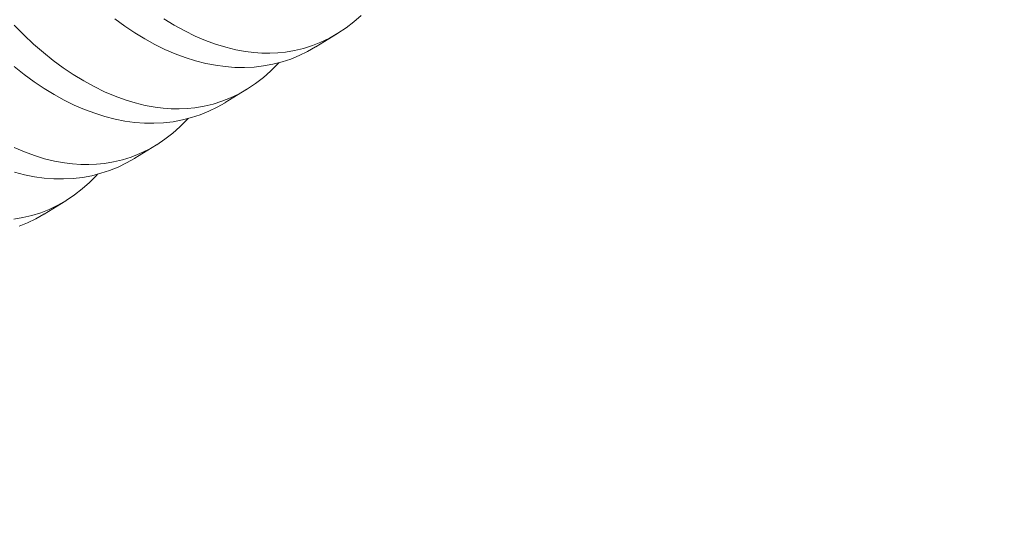
# Model space of a CAD drawing. Extents: x -55 to 90, y -58 to 29.
# Drawn here: x 80 to 80, y 19 to 19 of the extents above; entities that cross this region are included whole.
import ezdxf

# ---------------------------------------------------------------- set-up
doc = ezdxf.new("R2010")
doc.units = 0
doc.header["$LTSCALE"] = 0.5
doc.header["$MEASUREMENT"] = 0
doc.layers.get('0').update_dxf_attribs({"linetype": 'CONTINUOUS', "lineweight": 13})
doc.layers.get('DEFPOINTS').update_dxf_attribs({"linetype": 'CONTINUOUS'})
doc.layers.add('Text', color=7, linetype='CONTINUOUS', lineweight=15)
doc.styles.add('ROMAND', font='romand.shx', dxfattribs={"oblique": 15})
doc.dimstyles.new('ROMAND', dxfattribs={"dimscale": 6, "dimtxt": 0.125, "dimasz": 0.125, "dimexe": 0.0625, "dimexo": 0.0625, "dimgap": 0.0625, "dimtad": 0, "dimtih": 1, "dimtoh": 1, "dimdec": 3, "dimzin": 0, "dimdsep": 46, "dimlunit": 4, "dimtxsty": 'ROMAND', "dimcen": 0, "dimadec": 0, "dimazin": 0, "dimtfac": 1, "dimtdec": 3, "dimtofl": 0, "dimtmove": 0, "dimatfit": 3, "dimfxl": 0, "dimtolj": 1, "dimtzin": 0, "dimarcsym": 0})

# ---------------------------------------------------------------- blocks, each defined once
blk = doc.blocks.new('*D1')
at = {"layer": 'DEFPOINTS', "color": 0}
for p in [(70.64731, 24.10887), (70.64731, 16.10887)]:
    blk.add_point(p, dxfattribs=at)
at = {"layer": 'Text', "color": 0, "lineweight": -2}
for p, q in [((71.39731, 25.60887), (70.64731, 25.60887)), ((70.64731, 25.60887), (70.64731, 24.85887))]:
    blk.add_line(p, q, dxfattribs=at)
at = {"layer": 'Text', "color": 0}
blk.add_solid([(70.52231, 24.85887), (70.77231, 24.85887), (70.64731, 24.10887)], dxfattribs=at)
at = {"layer": 'Text', "color": 0, "insert": (76.50924, 25.60887), "char_height": 0.75, "attachment_point": 5, "style": 'ROMAND'}
blk.add_mtext('\\A1;CAST ALUMINUM\\PBALL TOP FINIAL', dxfattribs=at)
blk = doc.blocks.new('*D48')
at = {"layer": 'DEFPOINTS', "color": 0}
for p in [(78.94776, 19.08813), (80.46535, 19.08813)]:
    blk.add_point(p, dxfattribs=at)
at = {"layer": 'Text', "color": 0, "lineweight": -2}
blk.add_line((81.96535, 19.08813), (81.21535, 19.08813), dxfattribs=at)
at = {"layer": 'Text', "color": 0}
blk.add_solid([(81.21535, 19.21313), (81.21535, 18.96313), (80.46535, 19.08813)], dxfattribs=at)
at = {"layer": 'Text', "color": 0, "insert": (86.58314, 19.08813), "char_height": 0.75, "attachment_point": 5, "style": 'ROMAND'}
blk.add_mtext('\\A1;(2) \\A1;{\\H0.7x;\\S1/4;}"-20x 1"\\PS.S. BUTTON\\PHEAD SOCKET\\PCAP SCREW', dxfattribs=at)

msp = doc.modelspace()

# ---------------------------------------------------------------- linework, layer by layer
at = {"color": 8}
for p, q in [((80.02614, 18.79021), (80.01869, 18.78563)), ((79.99496, 18.77104), (79.98751, 18.76646)), ((79.96378, 18.75187), (79.95633, 18.74729)), ((79.9326, 18.73269), (79.92515, 18.72811))]:
    msp.add_line(p, q, dxfattribs=at)
at = {"color": 8, "flags": 128}
for points in [[(80.01869, 18.78563), (80.01863, 18.78559), (80.01585, 18.78401), (80.01299, 18.78263), (80.01006, 18.78144), (80.00707, 18.78045), (80.00392, 18.77965), (80.00071, 18.77905), (79.99745, 18.77867), (79.99414, 18.77851), (79.99084, 18.77856), (79.98751, 18.77881), (79.98414, 18.77927), (79.98076, 18.77993), (79.97726, 18.78082), (79.97375, 18.78193), (79.97024, 18.78324), (79.96672, 18.78477), (79.96325, 18.78648), (79.95979, 18.78838), (79.95635, 18.79048), (79.95294, 18.79277), (79.94946, 18.79532)], [(79.96636, 18.79528), (79.96994, 18.79308), (79.97353, 18.7911), (79.97714, 18.78934), (79.98073, 18.7878), (79.9842, 18.78653), (79.98766, 18.78548), (79.99111, 18.78464), (79.99453, 18.78403), (79.99732, 18.78369), (80.0001, 18.7835), (80.00284, 18.78347), (80.00556, 18.78358), (80.00825, 18.78385), (80.01139, 18.78437), (80.01447, 18.78511), (80.01749, 18.78607), (80.02045, 18.78723), (80.02342, 18.78866), (80.0263, 18.79031), (80.0291, 18.79219), (80.0318, 18.79428), (80.03426, 18.79646)], [(79.9148, 18.79308), (79.91814, 18.78975), (79.92152, 18.7866), (79.92489, 18.78369), (79.92829, 18.78097), (79.93173, 18.77844), (79.93518, 18.7761), (79.93876, 18.77391), (79.94236, 18.77193), (79.94596, 18.77016), (79.94956, 18.76863), (79.95302, 18.76736), (79.95649, 18.76631), (79.95993, 18.76547), (79.96335, 18.76486), (79.96614, 18.76452), (79.96892, 18.76433), (79.97167, 18.76429), (79.97438, 18.76441), (79.97707, 18.76468), (79.98021, 18.7652), (79.98329, 18.76594), (79.98632, 18.76689), (79.98927, 18.76806), (79.99224, 18.76949), (79.99512, 18.77114), (79.99792, 18.77302), (80.00063, 18.77511), (80.00309, 18.77729), (80.00545, 18.77965), (80.0059, 18.78016)], [(79.98751, 18.76646), (79.98745, 18.76642), (79.98467, 18.76484), (79.98181, 18.76346), (79.97888, 18.76227), (79.97589, 18.76128), (79.97274, 18.76047), (79.96953, 18.75988), (79.96627, 18.7595), (79.96296, 18.75934), (79.95966, 18.75938), (79.95633, 18.75964), (79.95296, 18.76009), (79.94958, 18.76076), (79.94608, 18.76165), (79.94257, 18.76276), (79.93906, 18.76407), (79.93554, 18.76559), (79.93207, 18.7673), (79.92861, 18.76921), (79.92517, 18.77131), (79.92176, 18.7736), (79.91828, 18.77614), (79.91484, 18.77888)], [(79.91478, 18.75099), (79.91838, 18.74945), (79.92185, 18.74819), (79.92531, 18.74713), (79.92875, 18.7463), (79.93217, 18.74568), (79.93496, 18.74534), (79.93774, 18.74516), (79.94049, 18.74512), (79.94321, 18.74524), (79.94589, 18.74551), (79.94903, 18.74603), (79.95211, 18.74677), (79.95514, 18.74772), (79.95809, 18.74889), (79.96106, 18.75032), (79.96395, 18.75197), (79.96674, 18.75384), (79.96945, 18.75594), (79.97191, 18.75811), (79.97428, 18.76048), (79.97473, 18.76098)], [(79.95633, 18.74729), (79.95627, 18.74725), (79.95349, 18.74567), (79.95063, 18.74428), (79.9477, 18.7431), (79.94471, 18.74211), (79.94156, 18.7413), (79.93835, 18.74071), (79.93509, 18.74033), (79.93178, 18.74016), (79.92848, 18.74021), (79.92515, 18.74046), (79.92178, 18.74092), (79.9184, 18.74158), (79.91491, 18.74248)], [(79.91471, 18.72633), (79.91785, 18.72686), (79.92093, 18.72759), (79.92396, 18.72855), (79.92691, 18.72971), (79.92988, 18.73114), (79.93277, 18.7328), (79.93557, 18.73467), (79.93827, 18.73676), (79.94073, 18.73894), (79.9431, 18.7413), (79.94355, 18.74181)], [(79.92515, 18.72812), (79.92509, 18.72807), (79.92231, 18.72649), (79.91946, 18.72511), (79.91653, 18.72392)]]:
    msp.add_lwpolyline(points, dxfattribs=at)

# ---------------------------------------------------------------- dimensions: what is measured, and where the dimension line sits
at = {"layer": 'Text'}
for p1, p2, text, picture, middle in [((70.64731, 16.10887), (70.64731, 24.10887), 'CAST ALUMINUM\\PBALL TOP FINIAL', '*D1', (76.50924, 25.60887)), ((78.94776, 19.08813), (80.46535, 19.08813), '(2) \\A1;{\\H0.7x;\\S1/4;}"-20x 1"\\PS.S. BUTTON\\PHEAD SOCKET\\PCAP SCREW', '*D48', (86.58314, 19.08813))]:
    dim = msp.add_diameter_dim_2p(p1=p1, p2=p2, text=text, dimstyle='ROMAND', dxfattribs=at)
    dim.commit()
    dim.dimension.update_dxf_attribs({"geometry": picture, "text_midpoint": middle})

doc.saveas('drawing.dxf')
